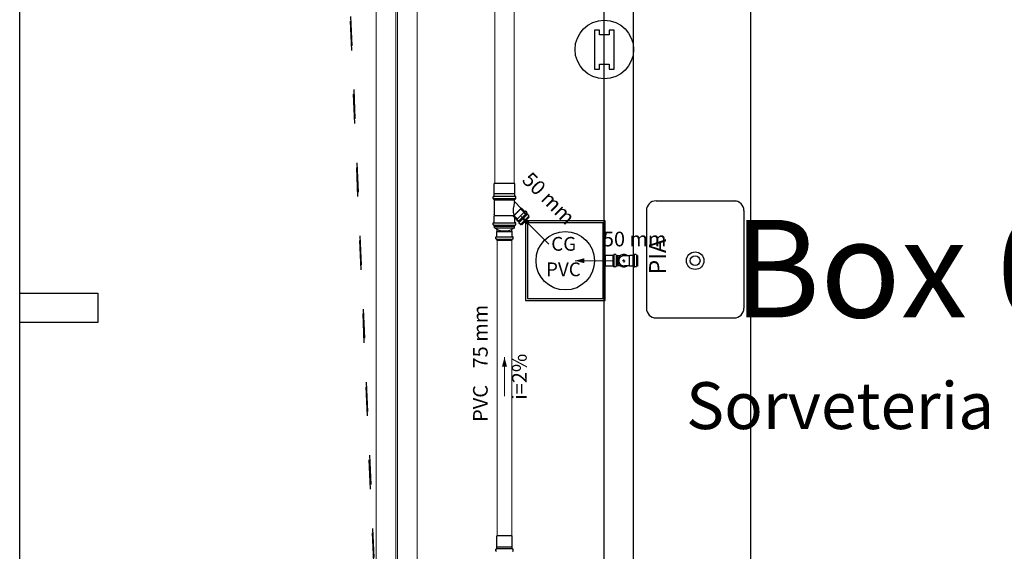
# Model space of a CAD drawing. Units: metres. Extents: x 11900 to 12019, y -821 to -478.
# Drawn here: x 11930 to 11941, y -766 to -760 of the extents above; entities that cross this region are included whole.
import ezdxf

# ---------------------------------------------------------------- set-up
doc = ezdxf.new("R2010")
doc.units = ezdxf.units.M
doc.header["$LTSCALE"] = 2.5
doc.header["$MEASUREMENT"] = 0
doc.linetypes.add('ACAD_ISO03W100', pattern=[3, 1.2, -1.8])
doc.layers.get('0').update_dxf_attribs({"linetype": 'CONTINUOUS'})
for name, color, linetype in [('0LOTE', 42, 'CONTINUOUS'), ('Simbolos', 5, 'CONTINUOUS'), ('Simbolos_int', 2, 'CONTINUOUS'), ('TEXTO', 7, 'CONTINUOUS')]:
    doc.layers.add(name, color=color, linetype=linetype)
for name, color, linetype, lineweight in [('AP-Condutos', 4, 'CONTINUOUS', 5), ('TQ-Condutos', 3, 'CONTINUOUS', 5), ('TQ-Sentido conduto', 9, 'CONTINUOUS', 5), ('TQ-Textos conduto', 7, 'CONTINUOUS', 5)]:
    doc.layers.add(name, color=color, linetype=linetype, lineweight=lineweight)
doc.styles.add('ARIAL', font='arial.ttf', dxfattribs={"oblique": 15, "height": 200})
doc.styles.add('ROMANS', font='ROMANS.SHX', dxfattribs={"width": 1.25})
doc.styles.add('SansSerif', font='sanss___.ttf')

msp = doc.modelspace()

# ---------------------------------------------------------------- hatches: boundary and pattern name
at = {"layer": 'TQ-Sentido conduto', "linetype": 'Continuous'}
for points in [[(11935.62228, -762.36888), (11935.67228, -762.45548), (11935.70889, -762.41888)], [(11936.17527, -762.82187), (11936.27187, -762.84775), (11936.27187, -762.79599)], [(11935.45213, -763.81072), (11935.42625, -763.90731), (11935.47802, -763.90731)]]:
    msp.add_hatch(color=256, dxfattribs=at).paths.add_polyline_path(points)

# ---------------------------------------------------------------- linework, layer by layer
at = {"color": 254, "ltscale": 0.1}
for p, q in [((11937.97527, -768.65499), (11937.97527, -747.39541)), ((11936.77527, -767.43941), (11936.77527, -750.22219)), ((11936.47527, -792.20355), (11936.47527, -752.00355)), ((11936.90607, -762.30843), (11936.90607, -763.30833)), ((11937.00606, -762.20844), (11937.83098, -762.20844)), ((11937.90597, -762.30843), (11937.90597, -763.30833)), ((11937.00606, -763.40832), (11937.80598, -763.40832))]:
    msp.add_line(p, q, dxfattribs=at)
at = {"color": 254, "linetype": 'Continuous', "ltscale": 0.1}
msp.add_line((11930.48325, -774.15541), (11930.48325, -751.45385), dxfattribs=at)
at = {"color": 254, "ltscale": 0.1}
for points in [[(11936.57527, -760.65769), (11936.57527, -760.45769), (11936.52527, -760.45769), (11936.52527, -760.50769), (11936.42527, -760.50769), (11936.42527, -760.45769), (11936.37527, -760.45769), (11936.37527, -760.85769), (11936.42527, -760.85769), (11936.42527, -760.80769), (11936.52527, -760.80769), (11936.52527, -760.85769), (11936.57527, -760.85769), (11936.57527, -760.65769)], [(11930.48325, -763.15385), (11931.28325, -763.15385), (11931.28325, -763.45385), (11930.48325, -763.45385)]]:
    msp.add_lwpolyline(points, dxfattribs=at)
for centre, radius in [((11936.47527, -760.65769), 0.3), ((11937.40602, -762.82187), 0.08999), ((11937.40602, -762.82187), 0.05)]:
    msp.add_circle(centre, radius, dxfattribs=at)
for centre, radius, start, end in [((11937.00606, -762.30843), 0.09999, 90, 180), ((11937.80598, -762.30843), 0.09999, 0, 90), ((11937.00606, -763.30833), 0.09999, 180, 270), ((11937.80598, -763.30833), 0.09999, 270, 0), ((11940.05923, -765.73597), 4.48749, 207.419738, 29.039453), ((11940.05923, -765.73597), 4.48749, 207.419738, 29.039453), ((11940.0603, -765.73248), 3.59004, 207.457567, 30.383765)]:
    msp.add_arc(centre, radius, start, end, dxfattribs=at)
at = {"layer": '0LOTE', "color": 254, "linetype": 'ACAD_ISO03W100', "ltscale": 0.1}
msp.add_line((11935.27527, -792.88608), (11933.27527, -746.50817), dxfattribs=at)
msp.add_lwpolyline([(11935.27527, -792.88608), (11963.81818, -811.91833), (11965.51259, -812.67385), (11967.14204, -812.84067), (11968.73297, -812.55915), (11970.1628, -811.76881), (11971.11101, -810.87999), (11971.98324, -809.52977), (11972.23456, -808.70193), (11975.97977, -761.57227), (11944.30966, -740.81004), (11942.872, -739.9124), (11941.21662, -739.39818), (11938.94785, -739.38649), (11936.9917, -740.02387), (11935.01365, -741.53227), (11933.77587, -743.49203), (11933.26192, -746.0826), (11935.27527, -792.88608)], dxfattribs=at)
at = {"layer": 'AP-Condutos'}
for p, q in [((11934.35672, -781.73113), (11934.35672, -758.55304)), ((11934.55672, -781.73113), (11934.55672, -758.55304)), ((11934.13672, -781.73113), (11934.13675, -759.0267)), ((11934.33672, -781.73113), (11934.33678, -759.02663))]:
    msp.add_line(p, q, dxfattribs=at)
at = {"layer": 'Simbolos'}
for p, q in [((11935.34613, -762.13641), (11935.34613, -762.03173)), ((11935.55813, -762.13641), (11935.55813, -762.03173)), ((11935.33683, -762.18441), (11935.33683, -762.16551)), ((11935.33831, -762.18635), (11935.34415, -762.18791)), ((11935.33865, -762.16351), (11935.34381, -762.16305)), ((11935.34563, -762.13691), (11935.34613, -762.13641)), ((11935.34563, -762.16107), (11935.34563, -762.13691)), ((11935.34563, -762.19873), (11935.34563, -762.18985)), ((11935.55863, -762.19873), (11935.34563, -762.19873)), ((11935.35005, -762.34319), (11935.35005, -762.19923)), ((11935.55373, -762.21663), (11935.55373, -762.19873)), ((11935.55863, -762.13691), (11935.55813, -762.13641)), ((11935.55863, -762.16107), (11935.55863, -762.13691)), ((11935.55863, -762.19873), (11935.55863, -762.18985)), ((11935.56595, -762.18635), (11935.56011, -762.18791)), ((11935.56561, -762.16351), (11935.56045, -762.16305)), ((11935.56743, -762.18441), (11935.56743, -762.16551)), ((11935.62299, -762.28587), (11935.55373, -762.21663)), ((11935.67321, -762.34302), (11935.61799, -762.28779)), ((11935.62865, -762.28587), (11935.62299, -762.28587)), ((11935.65903, -762.31623), (11935.62865, -762.28587)), ((11935.34515, -762.36691), (11935.35005, -762.36201)), ((11935.34515, -762.43055), (11935.34515, -762.36691)), ((11935.35005, -762.34319), (11935.34705, -762.34345)), ((11935.34705, -762.34935), (11935.34705, -762.34345)), ((11935.35005, -762.34959), (11935.34705, -762.34935)), ((11935.35005, -762.36201), (11935.35005, -762.34959)), ((11935.59642, -762.41981), (11935.5412, -762.36459)), ((11935.55815, -762.43055), (11935.55815, -762.37591)), ((11935.58117, -762.39411), (11935.56157, -762.37449)), ((11935.59041, -762.41593), (11935.57799, -762.40353)), ((11935.57825, -762.40051), (11935.58179, -762.39631)), ((11935.60671, -762.41965), (11935.68407, -762.34229)), ((11935.60721, -762.41913), (11935.68455, -762.34177)), ((11935.70595, -762.37519), (11935.6286, -762.45255)), ((11935.66575, -762.31297), (11935.66173, -762.31637)), ((11935.68085, -762.32549), (11935.66847, -762.31309)), ((11935.67378, -762.34302), (11935.67321, -762.34302)), ((11935.6804, -762.34964), (11935.67378, -762.34302)), ((11935.68117, -762.32789), (11935.67811, -762.33321)), ((11935.68455, -762.34177), (11935.67843, -762.33565)), ((11935.68714, -762.34637), (11935.6831, -762.34976)), ((11935.70223, -762.35889), (11935.68985, -762.3465)), ((11935.70256, -762.3613), (11935.69948, -762.36662)), ((11935.70595, -762.37519), (11935.6998, -762.36904)), ((11935.33683, -762.45341), (11935.33683, -762.43449)), ((11935.33817, -762.43301), (11935.34333, -762.43255)), ((11935.33833, -762.45535), (11935.34415, -762.45689)), ((11935.34563, -762.46771), (11935.34563, -762.45883)), ((11935.34563, -762.46771), (11935.55815, -762.46771)), ((11935.35029, -762.48573), (11935.35029, -762.46771)), ((11935.35029, -762.48573), (11935.37999, -762.50287)), ((11935.37599, -762.51789), (11935.37599, -762.50055)), ((11935.55349, -762.48573), (11935.52379, -762.50287)), ((11935.52779, -762.51789), (11935.52779, -762.50055)), ((11935.55349, -762.48573), (11935.55349, -762.46771)), ((11935.55815, -762.46771), (11935.55815, -762.45931)), ((11935.56545, -762.45585), (11935.55963, -762.45741)), ((11935.56511, -762.43301), (11935.55997, -762.43255)), ((11935.56695, -762.45391), (11935.56695, -762.43499)), ((11935.59283, -762.41625), (11935.59815, -762.41319)), ((11935.59642, -762.42038), (11935.59642, -762.41981)), ((11935.60304, -762.42699), (11935.59642, -762.42038)), ((11935.59977, -762.43374), (11935.60317, -762.4297)), ((11935.61229, -762.44883), (11935.5999, -762.43644)), ((11935.60671, -762.41965), (11935.60057, -762.41349)), ((11935.61471, -762.44916), (11935.62003, -762.44607)), ((11935.6286, -762.45255), (11935.62244, -762.4464)), ((11935.36329, -762.59715), (11935.36329, -762.57965)), ((11935.37081, -762.60069), (11935.36477, -762.59905)), ((11935.37007, -762.57723), (11935.36511, -762.57763)), ((11935.37189, -762.52201), (11935.37599, -762.51789)), ((11935.37189, -762.57521), (11935.37189, -762.52201)), ((11935.37229, -762.61173), (11935.37229, -762.60263)), ((11935.53189, -762.52201), (11935.52779, -762.51789)), ((11935.53149, -762.61173), (11935.53149, -762.60263)), ((11935.53189, -762.57521), (11935.53189, -762.52201)), ((11935.53297, -762.60069), (11935.53901, -762.59905)), ((11935.53371, -762.57723), (11935.53867, -762.57763)), ((11935.54049, -762.59715), (11935.54049, -762.57965)), ((11935.37229, -762.61173), (11935.53149, -762.61173)), ((11936.56077, -762.76757), (11936.48267, -762.76757)), ((11936.56117, -762.76717), (11936.56077, -762.76757)), ((11936.57053, -762.76717), (11936.56117, -762.76717)), ((11936.57299, -762.76009), (11936.57253, -762.76535)), ((11936.59251, -762.75827), (11936.57499, -762.75827)), ((11936.59445, -762.75975), (11936.59603, -762.76569)), ((11936.60667, -762.76717), (11936.59797, -762.76717)), ((11936.60667, -762.76717), (11936.60667, -762.87657)), ((11936.63687, -762.77117), (11936.60667, -762.77117)), ((11936.73217, -762.77117), (11936.68165, -762.77117)), ((11936.73577, -762.76757), (11936.73217, -762.77117)), ((11936.76937, -762.76757), (11936.73577, -762.76757)), ((11936.76977, -762.76717), (11936.76937, -762.76757)), ((11936.77913, -762.76717), (11936.76977, -762.76717)), ((11936.78159, -762.76009), (11936.78113, -762.76535)), ((11936.80111, -762.75827), (11936.78359, -762.75827)), ((11936.80305, -762.75975), (11936.80463, -762.76569)), ((11936.81527, -762.76717), (11936.80657, -762.76717)), ((11936.81527, -762.76717), (11936.81527, -762.87657)), ((11936.56077, -762.87617), (11936.48267, -762.87617)), ((11936.56117, -762.87657), (11936.56077, -762.87617)), ((11936.57053, -762.87657), (11936.56117, -762.87657)), ((11936.57299, -762.88365), (11936.57253, -762.87839)), ((11936.59251, -762.88547), (11936.57499, -762.88547)), ((11936.59445, -762.88399), (11936.59603, -762.87805)), ((11936.60667, -762.87657), (11936.59797, -762.87657)), ((11936.63687, -762.87257), (11936.60667, -762.87257)), ((11936.73217, -762.87257), (11936.68165, -762.87257)), ((11936.73577, -762.87617), (11936.73217, -762.87257)), ((11936.76937, -762.87617), (11936.73577, -762.87617)), ((11936.76977, -762.87657), (11936.76937, -762.87617)), ((11936.77913, -762.87657), (11936.76977, -762.87657)), ((11936.78159, -762.88365), (11936.78113, -762.87839)), ((11936.80111, -762.88547), (11936.78359, -762.88547)), ((11936.80305, -762.88399), (11936.80463, -762.87805)), ((11936.81527, -762.87657), (11936.80657, -762.87657)), ((11935.37263, -765.6437), (11935.37363, -765.6427)), ((11935.37263, -765.75654), (11935.37263, -765.6437)), ((11935.53063, -765.6427), (11935.37363, -765.6427)), ((11935.53163, -765.6437), (11935.53063, -765.6427)), ((11935.53163, -765.75654), (11935.53163, -765.6437)), ((11935.36353, -765.79612), (11935.36353, -765.77862)), ((11935.37105, -765.79966), (11935.36501, -765.79804)), ((11935.37031, -765.7762), (11935.36535, -765.77662)), ((11935.37213, -765.75704), (11935.37263, -765.75654)), ((11935.37213, -765.7742), (11935.37213, -765.75704)), ((11935.53213, -765.75704), (11935.53163, -765.75654)), ((11935.53213, -765.7742), (11935.53213, -765.75704)), ((11935.53321, -765.79966), (11935.53925, -765.79804)), ((11935.53395, -765.7762), (11935.53891, -765.77662)), ((11935.54073, -765.79612), (11935.54073, -765.77862))]:
    msp.add_line(p, q, dxfattribs=at)
for points in [[(11935.33866, -762.16352), (11935.33834, -762.16357), (11935.33802, -762.16368), (11935.33774, -762.16384), (11935.33748, -762.16404), (11935.33725, -762.16429), (11935.33707, -762.16456), (11935.33694, -762.16486), (11935.33686, -762.16518), (11935.33683, -762.16551)], [(11935.33683, -762.18441), (11935.33686, -762.1847), (11935.33692, -762.18498), (11935.33702, -762.18526), (11935.33716, -762.18551), (11935.33734, -762.18574), (11935.33755, -762.18594), (11935.33778, -762.18611), (11935.33804, -762.18625), (11935.33832, -762.18634)], [(11935.34381, -762.16306), (11935.34413, -762.16301), (11935.34444, -762.1629), (11935.34473, -762.16274), (11935.34499, -762.16254), (11935.34522, -762.1623), (11935.3454, -762.16202), (11935.34553, -762.16172), (11935.34561, -762.1614), (11935.34563, -762.16107)], [(11935.34563, -762.18985), (11935.34561, -762.18956), (11935.34555, -762.18928), (11935.34545, -762.18901), (11935.34531, -762.18875), (11935.34513, -762.18852), (11935.34492, -762.18832), (11935.34468, -762.18815), (11935.34443, -762.18801), (11935.34415, -762.18792)], [(11935.55863, -762.16107), (11935.55866, -762.1614), (11935.55874, -762.16172), (11935.55887, -762.16202), (11935.55905, -762.1623), (11935.55928, -762.16254), (11935.55954, -762.16274), (11935.55982, -762.1629), (11935.56014, -762.16301), (11935.56046, -762.16306)], [(11935.56012, -762.18792), (11935.55984, -762.18801), (11935.55958, -762.18815), (11935.55935, -762.18832), (11935.55914, -762.18852), (11935.55896, -762.18875), (11935.55882, -762.18901), (11935.55872, -762.18928), (11935.55866, -762.18956), (11935.55863, -762.18985)], [(11935.56743, -762.16551), (11935.56741, -762.16518), (11935.56733, -762.16486), (11935.5672, -762.16456), (11935.56702, -762.16429), (11935.56679, -762.16404), (11935.56653, -762.16384), (11935.56624, -762.16368), (11935.56593, -762.16357), (11935.56561, -762.16352)], [(11935.56595, -762.18634), (11935.56623, -762.18625), (11935.56648, -762.18611), (11935.56672, -762.18594), (11935.56693, -762.18574), (11935.56711, -762.18551), (11935.56725, -762.18526), (11935.56735, -762.18498), (11935.56741, -762.1847), (11935.56743, -762.18441)], [(11935.54629, -762.26459), (11935.54448, -762.27068), (11935.54296, -762.27685), (11935.54174, -762.28309), (11935.54081, -762.28938), (11935.54017, -762.2957), (11935.53984, -762.30205), (11935.53981, -762.3084), (11935.54007, -762.31475), (11935.54064, -762.32108)], [(11935.55463, -762.21829), (11935.55358, -762.22341), (11935.55257, -762.22854), (11935.55158, -762.23368), (11935.55062, -762.23882), (11935.5497, -762.24397), (11935.5488, -762.24912), (11935.54794, -762.25428), (11935.54711, -762.25945), (11935.54631, -762.26461)], [(11935.55375, -762.21663), (11935.55377, -762.21685), (11935.5538, -762.21706), (11935.55386, -762.21727), (11935.55394, -762.21747), (11935.55404, -762.21766), (11935.55416, -762.21784), (11935.5543, -762.218), (11935.55446, -762.21815), (11935.55463, -762.21828)], [(11935.54013, -762.3216), (11935.54128, -762.32774), (11935.54268, -762.33382), (11935.54433, -762.33985), (11935.54622, -762.3458), (11935.54835, -762.35167), (11935.55072, -762.35744), (11935.55332, -762.36312), (11935.55616, -762.36868), (11935.55922, -762.37413)], [(11935.56157, -762.3745), (11935.56137, -762.37432), (11935.56115, -762.37418), (11935.56092, -762.37406), (11935.56067, -762.37398), (11935.56042, -762.37393), (11935.56015, -762.37391), (11935.55989, -762.37393), (11935.55964, -762.37398), (11935.55939, -762.37406), (11935.55915, -762.37418), (11935.55894, -762.37432), (11935.55874, -762.3745), (11935.55857, -762.37469), (11935.55842, -762.37491), (11935.55831, -762.37515), (11935.55822, -762.37539), (11935.55817, -762.37565), (11935.55815, -762.37591)], [(11935.57825, -762.40051), (11935.5781, -762.40063), (11935.57796, -762.40076), (11935.57783, -762.40091), (11935.57772, -762.40107), (11935.57763, -762.40123), (11935.57755, -762.40141), (11935.57749, -762.40159), (11935.57745, -762.40178), (11935.57742, -762.40197), (11935.57742, -762.40216), (11935.57743, -762.40235), (11935.57746, -762.40254), (11935.57751, -762.40273), (11935.57757, -762.40291), (11935.57766, -762.40308), (11935.57776, -762.40325), (11935.57787, -762.4034), (11935.578, -762.40355)], [(11935.58178, -762.39632), (11935.5818, -762.39606), (11935.58179, -762.3958), (11935.58176, -762.39554), (11935.58171, -762.39529), (11935.58164, -762.39503), (11935.58155, -762.39479), (11935.58144, -762.39455), (11935.58131, -762.39433), (11935.58116, -762.39411)], [(11935.65904, -762.31625), (11935.65929, -762.31646), (11935.65957, -762.31663), (11935.65988, -762.31675), (11935.6602, -762.31682), (11935.66053, -762.31683), (11935.66086, -762.31679), (11935.66118, -762.3167), (11935.66147, -762.31655), (11935.66174, -762.31636)], [(11935.66847, -762.3131), (11935.66822, -762.31288), (11935.66794, -762.31272), (11935.66763, -762.3126), (11935.66731, -762.31253), (11935.66698, -762.31251), (11935.66665, -762.31255), (11935.66633, -762.31265), (11935.66604, -762.31279), (11935.66577, -762.31298)], [(11935.67808, -762.33323), (11935.67796, -762.33349), (11935.67787, -762.33377), (11935.67782, -762.33406), (11935.67782, -762.33435), (11935.67786, -762.33464), (11935.67794, -762.33492), (11935.67805, -762.33518), (11935.67821, -762.33543), (11935.6784, -762.33565)], [(11935.6804, -762.34964), (11935.68065, -762.34985), (11935.68093, -762.35002), (11935.68124, -762.35014), (11935.68156, -762.35021), (11935.68189, -762.35022), (11935.68222, -762.35018), (11935.68253, -762.35009), (11935.68283, -762.34995), (11935.6831, -762.34976)], [(11935.68119, -762.32791), (11935.68131, -762.32765), (11935.6814, -762.32737), (11935.68145, -762.32709), (11935.68145, -762.32679), (11935.68141, -762.32651), (11935.68133, -762.32623), (11935.68122, -762.32596), (11935.68106, -762.32572), (11935.68087, -762.3255)], [(11935.68985, -762.3465), (11935.68959, -762.34628), (11935.68931, -762.34612), (11935.689, -762.346), (11935.68868, -762.34593), (11935.68835, -762.34591), (11935.68803, -762.34595), (11935.68771, -762.34605), (11935.68741, -762.34619), (11935.68715, -762.34638)], [(11935.69948, -762.36663), (11935.69936, -762.36689), (11935.69927, -762.36716), (11935.69922, -762.36745), (11935.69922, -762.36774), (11935.69926, -762.36803), (11935.69934, -762.36831), (11935.69946, -762.36858), (11935.69961, -762.36882), (11935.6998, -762.36904)], [(11935.70255, -762.3613), (11935.70268, -762.36104), (11935.70277, -762.36076), (11935.70281, -762.36047), (11935.70282, -762.36018), (11935.70278, -762.3599), (11935.7027, -762.35962), (11935.70258, -762.35935), (11935.70242, -762.35911), (11935.70223, -762.35889)], [(11935.33868, -762.4325), (11935.33836, -762.43255), (11935.33804, -762.43266), (11935.33776, -762.43282), (11935.3375, -762.43302), (11935.33727, -762.43327), (11935.33709, -762.43354), (11935.33696, -762.43384), (11935.33688, -762.43416), (11935.33685, -762.43449)], [(11935.33685, -762.45341), (11935.33688, -762.4537), (11935.33694, -762.45398), (11935.33704, -762.45426), (11935.33718, -762.45451), (11935.33736, -762.45474), (11935.33757, -762.45494), (11935.3378, -762.45511), (11935.33806, -762.45525), (11935.33834, -762.45534)], [(11935.34331, -762.43254), (11935.34363, -762.43249), (11935.34394, -762.43238), (11935.34423, -762.43222), (11935.34449, -762.43202), (11935.34472, -762.43178), (11935.3449, -762.4315), (11935.34503, -762.4312), (11935.34511, -762.43088), (11935.34513, -762.43055)], [(11935.34565, -762.45883), (11935.34563, -762.45854), (11935.34557, -762.45826), (11935.34547, -762.45799), (11935.34533, -762.45773), (11935.34515, -762.4575), (11935.34494, -762.4573), (11935.3447, -762.45713), (11935.34445, -762.45699), (11935.34417, -762.4569)], [(11935.37999, -762.50289), (11935.39549, -762.508), (11935.41135, -762.51187), (11935.42747, -762.51446), (11935.44373, -762.51575), (11935.46006, -762.51575), (11935.47632, -762.51446), (11935.49244, -762.51187), (11935.5083, -762.508), (11935.52379, -762.50289)], [(11935.55815, -762.43055), (11935.55818, -762.43088), (11935.55826, -762.4312), (11935.55839, -762.4315), (11935.55857, -762.43178), (11935.5588, -762.43202), (11935.55906, -762.43222), (11935.55934, -762.43238), (11935.55966, -762.43249), (11935.55998, -762.43254)], [(11935.55964, -762.45738), (11935.55936, -762.45747), (11935.5591, -762.45761), (11935.55887, -762.45778), (11935.55866, -762.45798), (11935.55848, -762.45821), (11935.55834, -762.45847), (11935.55824, -762.45874), (11935.55818, -762.45902), (11935.55815, -762.45931)], [(11935.56693, -762.43499), (11935.56691, -762.43466), (11935.56683, -762.43434), (11935.5667, -762.43404), (11935.56652, -762.43377), (11935.56629, -762.43352), (11935.56603, -762.43332), (11935.56574, -762.43316), (11935.56543, -762.43305), (11935.56511, -762.433)], [(11935.56545, -762.45584), (11935.56573, -762.45575), (11935.56598, -762.45561), (11935.56622, -762.45544), (11935.56643, -762.45524), (11935.56661, -762.45501), (11935.56675, -762.45476), (11935.56685, -762.45448), (11935.56691, -762.4542), (11935.56693, -762.45391)], [(11935.59042, -762.41595), (11935.59064, -762.41614), (11935.59089, -762.41629), (11935.59115, -762.41641), (11935.59143, -762.41649), (11935.59172, -762.41653), (11935.59201, -762.41652), (11935.5923, -762.41648), (11935.59257, -762.41639), (11935.59283, -762.41626)], [(11935.60057, -762.4135), (11935.60035, -762.41331), (11935.6001, -762.41315), (11935.59984, -762.41303), (11935.59956, -762.41295), (11935.59927, -762.41291), (11935.59898, -762.41292), (11935.59869, -762.41296), (11935.59842, -762.41305), (11935.59815, -762.41318)], [(11935.59978, -762.43374), (11935.59959, -762.43401), (11935.59945, -762.43431), (11935.59936, -762.43462), (11935.59932, -762.43495), (11935.59933, -762.43528), (11935.5994, -762.4356), (11935.59952, -762.43591), (11935.59969, -762.43619), (11935.5999, -762.43644)], [(11935.60316, -762.42969), (11935.60335, -762.42943), (11935.60349, -762.42913), (11935.60359, -762.42881), (11935.60363, -762.42849), (11935.60361, -762.42816), (11935.60354, -762.42784), (11935.60342, -762.42753), (11935.60325, -762.42725), (11935.60304, -762.42699)], [(11935.61229, -762.44883), (11935.61251, -762.44902), (11935.61275, -762.44918), (11935.61302, -762.4493), (11935.6133, -762.44937), (11935.61359, -762.44941), (11935.61388, -762.44941), (11935.61417, -762.44936), (11935.61444, -762.44927), (11935.6147, -762.44915)], [(11935.62244, -762.4464), (11935.62222, -762.44621), (11935.62198, -762.44605), (11935.62171, -762.44593), (11935.62143, -762.44585), (11935.62115, -762.44582), (11935.62086, -762.44582), (11935.62057, -762.44587), (11935.62029, -762.44595), (11935.62003, -762.44608)], [(11935.66727, -763.22987), (11936.48327, -763.22987), (11936.48327, -762.41387), (11935.66727, -762.41387), (11935.66727, -763.22987), (11935.66727, -763.22987)], [(11935.36512, -762.57766), (11935.3648, -762.57771), (11935.36448, -762.57782), (11935.3642, -762.57798), (11935.36394, -762.57818), (11935.36371, -762.57843), (11935.36353, -762.5787), (11935.3634, -762.579), (11935.36332, -762.57932), (11935.36329, -762.57965)], [(11935.36329, -762.59715), (11935.36332, -762.59744), (11935.36338, -762.59772), (11935.36348, -762.598), (11935.36362, -762.59825), (11935.3638, -762.59848), (11935.36401, -762.59868), (11935.36424, -762.59885), (11935.3645, -762.59899), (11935.36478, -762.59908)], [(11935.37007, -762.5772), (11935.37039, -762.57715), (11935.3707, -762.57704), (11935.37099, -762.57688), (11935.37125, -762.57668), (11935.37148, -762.57644), (11935.37166, -762.57616), (11935.37179, -762.57586), (11935.37187, -762.57554), (11935.37189, -762.57521)], [(11935.37229, -762.60263), (11935.37227, -762.60234), (11935.37221, -762.60206), (11935.37211, -762.60179), (11935.37197, -762.60153), (11935.37179, -762.6013), (11935.37158, -762.6011), (11935.37134, -762.60093), (11935.37109, -762.60079), (11935.37081, -762.6007)], [(11935.53298, -762.6007), (11935.5327, -762.60079), (11935.53244, -762.60093), (11935.53221, -762.6011), (11935.532, -762.6013), (11935.53182, -762.60153), (11935.53168, -762.60179), (11935.53158, -762.60206), (11935.53152, -762.60234), (11935.53149, -762.60263)], [(11935.53189, -762.57521), (11935.53192, -762.57554), (11935.532, -762.57586), (11935.53213, -762.57616), (11935.53231, -762.57644), (11935.53254, -762.57668), (11935.5328, -762.57688), (11935.53308, -762.57704), (11935.5334, -762.57715), (11935.53372, -762.5772)], [(11935.54049, -762.57965), (11935.54047, -762.57932), (11935.54039, -762.579), (11935.54026, -762.5787), (11935.54008, -762.57843), (11935.53985, -762.57818), (11935.53959, -762.57798), (11935.5393, -762.57782), (11935.53899, -762.57771), (11935.53867, -762.57766)], [(11935.53901, -762.59908), (11935.53929, -762.59899), (11935.53954, -762.59885), (11935.53978, -762.59868), (11935.53999, -762.59848), (11935.54017, -762.59825), (11935.54031, -762.598), (11935.54041, -762.59772), (11935.54047, -762.59744), (11935.54049, -762.59715)], [(11936.57053, -762.76717), (11936.57086, -762.76714), (11936.57118, -762.76706), (11936.57148, -762.76693), (11936.57176, -762.76675), (11936.572, -762.76653), (11936.57221, -762.76627), (11936.57236, -762.76598), (11936.57247, -762.76567), (11936.57253, -762.76535)], [(11936.57499, -762.75827), (11936.57467, -762.7583), (11936.57435, -762.75838), (11936.57405, -762.75851), (11936.57377, -762.75869), (11936.57353, -762.75891), (11936.57332, -762.75917), (11936.57317, -762.75946), (11936.57306, -762.75977), (11936.573, -762.7601)], [(11936.59445, -762.75975), (11936.59435, -762.75948), (11936.59422, -762.75922), (11936.59405, -762.75899), (11936.59384, -762.75878), (11936.59361, -762.7586), (11936.59336, -762.75846), (11936.59309, -762.75835), (11936.5928, -762.75829), (11936.59251, -762.75827)], [(11936.59604, -762.76569), (11936.59614, -762.76596), (11936.59627, -762.76622), (11936.59644, -762.76646), (11936.59664, -762.76666), (11936.59688, -762.76684), (11936.59713, -762.76698), (11936.5974, -762.76709), (11936.59768, -762.76715), (11936.59797, -762.76717)], [(11936.68166, -762.77117), (11936.67525, -762.77077), (11936.66885, -762.77118), (11936.66255, -762.77238), (11936.65645, -762.77437), (11936.65064, -762.7771), (11936.64523, -762.78054), (11936.64029, -762.78463), (11936.6359, -762.78931), (11936.63213, -762.7945), (11936.62904, -762.80012), (11936.62667, -762.80608), (11936.62508, -762.8123), (11936.62428, -762.81866), (11936.62428, -762.82508), (11936.62508, -762.83144), (11936.62667, -762.83766), (11936.62904, -762.84362), (11936.63213, -762.84925), (11936.6359, -762.85444), (11936.64029, -762.85911), (11936.64523, -762.8632), (11936.65064, -762.86664), (11936.65645, -762.86938), (11936.66255, -762.87136), (11936.66885, -762.87257), (11936.67525, -762.87297), (11936.68166, -762.87257)], [(11936.77913, -762.76717), (11936.77946, -762.76714), (11936.77978, -762.76706), (11936.78008, -762.76693), (11936.78036, -762.76675), (11936.7806, -762.76653), (11936.78081, -762.76627), (11936.78096, -762.76598), (11936.78107, -762.76567), (11936.78113, -762.76535)], [(11936.78359, -762.75827), (11936.78327, -762.7583), (11936.78295, -762.75838), (11936.78265, -762.75851), (11936.78237, -762.75869), (11936.78213, -762.75891), (11936.78192, -762.75917), (11936.78177, -762.75946), (11936.78166, -762.75977), (11936.7816, -762.7601)], [(11936.80305, -762.75975), (11936.80295, -762.75948), (11936.80282, -762.75922), (11936.80265, -762.75899), (11936.80244, -762.75878), (11936.80221, -762.7586), (11936.80196, -762.75846), (11936.80169, -762.75835), (11936.8014, -762.75829), (11936.80111, -762.75827)], [(11936.80464, -762.76569), (11936.80474, -762.76596), (11936.80487, -762.76622), (11936.80504, -762.76646), (11936.80524, -762.76666), (11936.80548, -762.76684), (11936.80573, -762.76698), (11936.806, -762.76709), (11936.80628, -762.76715), (11936.80657, -762.76717)], [(11936.57253, -762.8784), (11936.57247, -762.87807), (11936.57236, -762.87776), (11936.57221, -762.87747), (11936.572, -762.87721), (11936.57176, -762.87699), (11936.57148, -762.87681), (11936.57118, -762.87668), (11936.57086, -762.8766), (11936.57053, -762.87657)], [(11936.573, -762.88365), (11936.57306, -762.88397), (11936.57317, -762.88428), (11936.57332, -762.88457), (11936.57353, -762.88483), (11936.57377, -762.88505), (11936.57405, -762.88523), (11936.57435, -762.88536), (11936.57467, -762.88544), (11936.57499, -762.88547)], [(11936.59251, -762.88547), (11936.5928, -762.88545), (11936.59309, -762.88539), (11936.59336, -762.88528), (11936.59361, -762.88514), (11936.59384, -762.88496), (11936.59405, -762.88476), (11936.59422, -762.88452), (11936.59435, -762.88426), (11936.59445, -762.88399)], [(11936.59797, -762.87657), (11936.59768, -762.87659), (11936.5974, -762.87665), (11936.59713, -762.87676), (11936.59688, -762.8769), (11936.59664, -762.87708), (11936.59644, -762.87729), (11936.59627, -762.87752), (11936.59614, -762.87778), (11936.59604, -762.87805)], [(11936.78113, -762.8784), (11936.78107, -762.87807), (11936.78096, -762.87776), (11936.78081, -762.87747), (11936.7806, -762.87721), (11936.78036, -762.87699), (11936.78008, -762.87681), (11936.77978, -762.87668), (11936.77946, -762.8766), (11936.77913, -762.87657)], [(11936.7816, -762.88365), (11936.78166, -762.88397), (11936.78177, -762.88428), (11936.78192, -762.88457), (11936.78213, -762.88483), (11936.78237, -762.88505), (11936.78265, -762.88523), (11936.78295, -762.88536), (11936.78327, -762.88544), (11936.78359, -762.88547)], [(11936.80111, -762.88547), (11936.8014, -762.88545), (11936.80169, -762.88539), (11936.80196, -762.88528), (11936.80221, -762.88514), (11936.80244, -762.88496), (11936.80265, -762.88476), (11936.80282, -762.88452), (11936.80295, -762.88426), (11936.80305, -762.88399)], [(11936.80657, -762.87657), (11936.80628, -762.87659), (11936.806, -762.87665), (11936.80573, -762.87676), (11936.80548, -762.8769), (11936.80524, -762.87708), (11936.80504, -762.87729), (11936.80487, -762.87752), (11936.80474, -762.87778), (11936.80464, -762.87805)], [(11935.36536, -765.77663), (11935.36504, -765.77669), (11935.36472, -765.77679), (11935.36444, -765.77695), (11935.36418, -765.77715), (11935.36395, -765.7774), (11935.36377, -765.77767), (11935.36364, -765.77798), (11935.36356, -765.77829), (11935.36353, -765.77862)], [(11935.36353, -765.79612), (11935.36356, -765.79641), (11935.36362, -765.7967), (11935.36372, -765.79697), (11935.36386, -765.79722), (11935.36404, -765.79745), (11935.36425, -765.79766), (11935.36448, -765.79783), (11935.36474, -765.79796), (11935.36502, -765.79805)], [(11935.37031, -765.7762), (11935.37063, -765.77614), (11935.37094, -765.77603), (11935.37123, -765.77587), (11935.37149, -765.77567), (11935.37172, -765.77543), (11935.3719, -765.77515), (11935.37203, -765.77485), (11935.37211, -765.77453), (11935.37213, -765.7742)], [(11935.53213, -765.7742), (11935.53216, -765.77453), (11935.53224, -765.77485), (11935.53237, -765.77515), (11935.53255, -765.77543), (11935.53278, -765.77567), (11935.53304, -765.77587), (11935.53332, -765.77603), (11935.53364, -765.77614), (11935.53396, -765.7762)], [(11935.54073, -765.77862), (11935.54071, -765.77829), (11935.54063, -765.77798), (11935.5405, -765.77767), (11935.54032, -765.7774), (11935.54009, -765.77715), (11935.53983, -765.77695), (11935.53954, -765.77679), (11935.53923, -765.77669), (11935.53891, -765.77663)], [(11935.53925, -765.79805), (11935.53953, -765.79796), (11935.53978, -765.79783), (11935.54002, -765.79766), (11935.54023, -765.79745), (11935.54041, -765.79722), (11935.54055, -765.79697), (11935.54065, -765.7967), (11935.54071, -765.79641), (11935.54073, -765.79612)]]:
    msp.add_lwpolyline(points, dxfattribs=at)
at = {"layer": 'Simbolos_int'}
for p, q in [((11935.55813, -762.03173), (11935.34613, -762.03173)), ((11935.55863, -762.16289), (11935.34563, -762.16289)), ((11935.55863, -762.18831), (11935.34563, -762.18831)), ((11935.55813, -762.13641), (11935.34613, -762.13641)), ((11935.35053, -762.19873), (11935.55373, -762.19873)), ((11935.61799, -762.28779), (11935.5412, -762.36459)), ((11935.55101, -762.35751), (11935.62299, -762.28587)), ((11935.55281, -762.36201), (11935.35005, -762.36201)), ((11935.58295, -762.39487), (11935.66033, -762.31755)), ((11935.67378, -762.34302), (11935.59642, -762.42038)), ((11935.59997, -762.41189), (11935.67731, -762.33455)), ((11935.6817, -762.35094), (11935.60434, -762.4283)), ((11935.69871, -762.36795), (11935.62136, -762.44531)), ((11935.34515, -762.43237), (11935.55815, -762.43237)), ((11935.34515, -762.45779), (11935.55815, -762.45779)), ((11935.35029, -762.48573), (11935.55349, -762.48573)), ((11935.37189, -762.52201), (11935.53189, -762.52201)), ((11935.37229, -762.57703), (11935.53149, -762.57703)), ((11935.37229, -762.60107), (11935.53149, -762.60107)), ((11936.48267, -762.76757), (11936.48267, -762.87617)), ((11936.56117, -762.76717), (11936.56117, -762.87657)), ((11936.57237, -762.76717), (11936.57237, -762.87657)), ((11936.59643, -762.76717), (11936.59643, -762.87657)), ((11936.60667, -762.77117), (11936.60667, -762.87257)), ((11936.67527, -762.82187), (11936.67527, -762.80955)), ((11936.73217, -762.87257), (11936.73217, -762.77117)), ((11936.76977, -762.87657), (11936.76977, -762.76717)), ((11936.78097, -762.76717), (11936.78097, -762.87657)), ((11936.80503, -762.76717), (11936.80503, -762.87657)), ((11936.67527, -762.82187), (11936.66017, -762.82187)), ((11936.67527, -762.82187), (11936.67527, -762.83973)), ((11936.67527, -762.82187), (11936.68965, -762.82187)), ((11935.53213, -765.75704), (11935.37213, -765.75704)), ((11935.53173, -765.776), (11935.37253, -765.776))]:
    msp.add_line(p, q, dxfattribs=at)
for points in [[(11935.68727, -763.20987), (11936.46327, -763.20987), (11936.46327, -762.43387), (11935.68727, -762.43387), (11935.68727, -763.20987), (11935.68727, -763.20987)], [(11936.71367, -762.77117), (11936.70486, -762.76557), (11936.69525, -762.76149), (11936.6851, -762.75903), (11936.67468, -762.75827), (11936.66429, -762.75923), (11936.65418, -762.76187), (11936.64465, -762.76613), (11936.63594, -762.77189), (11936.62829, -762.779), (11936.62191, -762.78727), (11936.61697, -762.79647), (11936.6136, -762.80635), (11936.61189, -762.81665), (11936.61189, -762.82709), (11936.6136, -762.83739), (11936.61697, -762.84728), (11936.62191, -762.85647), (11936.62829, -762.86474), (11936.63594, -762.87185), (11936.64465, -762.87761), (11936.65418, -762.88187), (11936.66429, -762.88451), (11936.67468, -762.88547), (11936.6851, -762.88471), (11936.69525, -762.88225), (11936.70486, -762.87817), (11936.71367, -762.87257)]]:
    msp.add_lwpolyline(points, dxfattribs=at)
msp.add_circle((11936.07527, -762.82187), 0.3, dxfattribs=at)
at = {"layer": 'TQ-Condutos'}
for p, q in [((11935.35213, -762.03173), (11935.35213, -754.72398)), ((11935.55213, -762.03173), (11935.55213, -754.72398)), ((11935.61495, -762.29083), (11935.67524, -762.35113)), ((11935.54424, -762.36154), (11935.59671, -762.41402)), ((11935.37713, -765.6427), (11935.37713, -762.61173)), ((11935.52713, -765.6427), (11935.52713, -762.61173)), ((11936.48267, -762.77187), (11936.48327, -762.77187)), ((11936.48267, -762.87187), (11936.48327, -762.87187))]:
    msp.add_line(p, q, dxfattribs=at)
at = {"layer": 'TQ-Sentido conduto'}
for points in [[(11935.90513, -762.65172), (11935.62228, -762.36888)], [(11936.57527, -762.82187), (11936.17527, -762.82187)], [(11935.45213, -764.21072), (11935.45213, -763.81072)]]:
    msp.add_lwpolyline(points, dxfattribs=at)

# ---------------------------------------------------------------- texts
at = {"color": 254, "ltscale": 0.1, "insert": (11937.16181, -762.59931), "char_height": 0.173333, "width": 0.7593651, "attachment_point": 9, "rotation": 90.00021, "line_spacing_factor": 0.9, "style": 'ROMANS'}
msp.add_mtext('PIA', dxfattribs=at)
at = {"color": 254, "ltscale": 0.1, "insert": (11937.31327, -764.6969), "char_height": 0.480036, "width": 6.9490933, "attachment_point": 7, "line_spacing_factor": 0.9, "style": 'ROMANS'}
msp.add_mtext('Sorveteria', dxfattribs=at)
at = {"layer": 'Simbolos', "char_height": 0.1412, "attachment_point": 7, "line_spacing_factor": 0.6, "style": 'ARIAL'}
for s, insert, width in [('CG', (11935.93119, -762.76353), 0.57), ('PVC', (11935.87795, -763.02495), 0.7813379)]:
    msp.add_mtext(s, dxfattribs=dict(at, insert=insert, width=width))
at = {"layer": 'TEXTO', "color": 254, "insert": (11937.79127, -763.71531), "char_height": 1, "width": 8.7164, "attachment_point": 7, "line_spacing_factor": 0.9, "style": 'SansSerif'}
msp.add_mtext('Box 02', dxfattribs=at)
at = {"layer": 'TQ-Textos conduto', "char_height": 0.15, "line_spacing_factor": 0.6, "style": 'ARIAL'}
for s, insert, width, attachment_point, rotation in [('50 mm', (11935.58922, -762.03799), 1.283584, 7, 314.999895), ('75 mm', (11935.32663, -763.92572), 1.283584, 7, 90.00021), ('i=2%', (11935.72663, -764.01072), 0.9456152, 8, 90.00021), ('PVC', (11935.32663, -764.09572), 0.863584, 9, 90.00021)]:
    msp.add_mtext(s, dxfattribs=dict(at, insert=insert, width=width, attachment_point=attachment_point, rotation=rotation))
at = {"layer": 'TQ-Textos conduto', "insert": (11936.46027, -762.72137), "char_height": 0.15, "width": 1.283584, "attachment_point": 7, "line_spacing_factor": 0.6, "style": 'ARIAL'}
msp.add_mtext('50 mm', dxfattribs=at)

doc.saveas('drawing.dxf')
